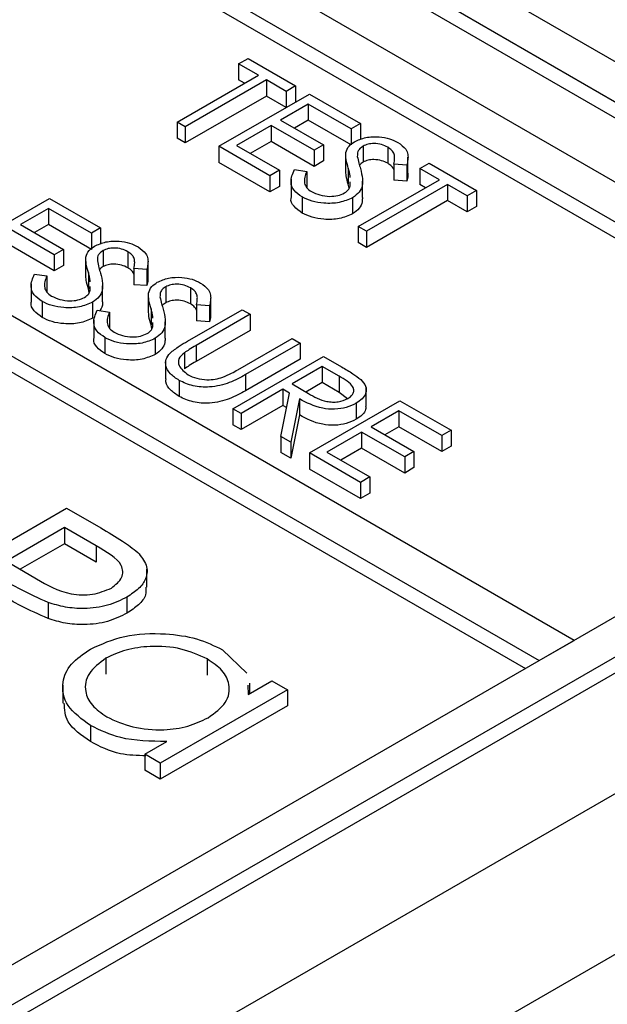
# Model space of a CAD drawing. Units: millimetres. Extents: x 5 to 415, y 5 to 292.
# Drawn here: x 348 to 349, y 181 to 182 of the extents above; entities that cross this region are included whole.
import ezdxf

# ---------------------------------------------------------------- set-up
doc = ezdxf.new("R2010")
doc.units = ezdxf.units.MM

msp = doc.modelspace()

# ---------------------------------------------------------------- linework, layer by layer
at = {"color": 7, "linetype": 'Continuous', "lineweight": 25}
for p, q in [((344.1197, 184.4536), (349.2815, 181.4737)), ((349.2108, 181.4737), (344.1197, 184.4127)), ((348.8219, 181.2492), (343.7307, 184.1882)), ((343.6954, 184.1678), (348.7866, 181.2288)), ((347.6905, 182.4738), (349.2815, 181.5553)), ((347.7613, 182.4738), (349.2815, 181.5961)), ((347.6905, 182.4574), (349.2815, 181.539)), ((349.1967, 181.4655), (348.0795, 182.1105)), ((347.6552, 181.8655), (348.7724, 181.2206)), ((348.4813, 181.8349), (348.4908, 181.8404)), ((348.4908, 181.8404), (348.5391, 181.8125)), ((348.5014, 181.8234), (348.4813, 181.8349)), ((348.4813, 181.8349), (348.4813, 181.8186)), ((347.4784, 180.294), (350.1191, 181.8184)), ((348.4189, 181.7757), (348.5014, 181.8234)), ((348.5096, 181.8186), (348.4271, 181.771)), ((348.4872, 181.8152), (348.4813, 181.8186)), ((348.5296, 181.807), (348.5096, 181.8186)), ((348.5096, 181.8186), (348.5096, 181.8023)), ((348.5391, 181.8125), (348.5296, 181.807)), ((348.5296, 181.807), (348.5296, 181.7907)), ((348.5391, 181.8125), (348.5391, 181.7962)), ((348.5096, 181.8023), (348.4271, 181.7547)), ((348.4613, 181.7513), (348.5532, 181.8043)), ((348.5296, 181.7907), (348.5096, 181.8023)), ((348.5532, 181.8043), (348.6051, 181.7744)), ((348.552, 181.7941), (348.5238, 181.7778)), ((348.5956, 181.7689), (348.552, 181.7941)), ((348.552, 181.7941), (348.552, 181.7778)), ((348.5238, 181.7778), (348.5674, 181.7526)), ((348.552, 181.7778), (348.5379, 181.7696)), ((348.5956, 181.7526), (348.552, 181.7778)), ((348.4271, 181.771), (348.4189, 181.7757)), ((348.4189, 181.7757), (348.4189, 181.7594)), ((348.4271, 181.771), (348.4271, 181.7547)), ((348.5143, 181.7723), (348.479, 181.7519)), ((348.5579, 181.7472), (348.5143, 181.7723)), ((348.5143, 181.7723), (348.5143, 181.756)), ((348.6051, 181.7744), (348.5956, 181.7689)), ((348.5956, 181.7689), (348.5956, 181.7526)), ((348.6051, 181.7744), (348.6051, 181.7581)), ((348.4271, 181.7547), (348.4189, 181.7594)), ((348.4613, 181.7513), (348.4613, 181.7349)), ((348.5131, 181.7213), (348.4613, 181.7513)), ((348.479, 181.7519), (348.5226, 181.7268)), ((348.5143, 181.756), (348.4931, 181.7438)), ((348.5579, 181.7308), (348.5143, 181.756)), ((348.5674, 181.7526), (348.5579, 181.7472)), ((348.5579, 181.7472), (348.5579, 181.7308)), ((348.5674, 181.7526), (348.5674, 181.7363)), ((348.6076, 181.7513), (348.6076, 181.735)), ((348.6327, 181.7503), (348.6327, 181.7339)), ((348.5899, 181.7428), (348.5899, 181.7264)), ((348.6532, 181.7238), (348.6532, 181.7401)), ((348.5131, 181.705), (348.4613, 181.7349)), ((348.5226, 181.7268), (348.5131, 181.7213)), ((348.5226, 181.7268), (348.5226, 181.7104)), ((348.538, 181.7275), (348.5504, 181.7257)), ((348.5674, 181.7363), (348.5579, 181.7308)), ((348.5926, 181.7289), (348.5926, 181.7126)), ((348.652, 181.7321), (348.6389, 181.7331)), ((348.6389, 181.7331), (348.6389, 181.7168)), ((348.652, 181.7321), (348.652, 181.7157)), ((348.6652, 181.7288), (348.6746, 181.7342)), ((348.6852, 181.7172), (348.6652, 181.7288)), ((348.6652, 181.7288), (348.6652, 181.7125)), ((348.6746, 181.7342), (348.7229, 181.7064)), ((348.5131, 181.7213), (348.5131, 181.705)), ((348.5345, 181.7177), (348.5345, 181.6994)), ((348.5504, 181.7257), (348.5504, 181.7093)), ((348.6027, 181.6696), (348.6852, 181.7172)), ((348.652, 181.7157), (348.6389, 181.7168)), ((348.5226, 181.7104), (348.5131, 181.705)), ((348.5936, 181.7087), (348.5926, 181.7126)), ((348.5946, 181.7109), (348.5945, 181.715)), ((348.6071, 181.6993), (348.6071, 181.7156)), ((348.6935, 181.7125), (348.611, 181.6648)), ((348.6711, 181.7091), (348.6652, 181.7125)), ((348.7135, 181.7009), (348.6935, 181.7125)), ((348.6935, 181.7125), (348.6935, 181.6961)), ((348.1973, 181.6451), (348.2892, 181.6982)), ((348.2892, 181.6982), (348.3411, 181.6683)), ((348.5458, 181.6997), (348.5458, 181.6834)), ((348.597, 181.6989), (348.597, 181.6826)), ((348.7229, 181.7064), (348.7135, 181.7009)), ((348.7135, 181.7009), (348.7135, 181.6846)), ((348.7229, 181.7064), (348.7229, 181.69)), ((348.2881, 181.688), (348.2598, 181.6717)), ((348.3317, 181.6628), (348.2881, 181.688)), ((348.2881, 181.688), (348.2881, 181.6717)), ((348.6935, 181.6961), (348.611, 181.6485)), ((348.7135, 181.6846), (348.6935, 181.6961)), ((348.7229, 181.69), (348.7135, 181.6846)), ((348.2598, 181.6717), (348.3034, 181.6465)), ((348.2881, 181.6717), (348.2739, 181.6635)), ((348.3317, 181.6465), (348.2881, 181.6717)), ((348.3411, 181.6683), (348.3317, 181.6628)), ((348.3411, 181.6683), (348.3411, 181.6519)), ((348.611, 181.6648), (348.6027, 181.6696)), ((348.6027, 181.6696), (348.6027, 181.6533)), ((348.2939, 181.641), (348.2503, 181.6662)), ((348.3317, 181.6628), (348.3317, 181.6465)), ((348.611, 181.6648), (348.611, 181.6485)), ((347.5491, 180.1715), (350.1191, 181.6551)), ((348.2939, 181.6247), (348.2503, 181.6499)), ((348.611, 181.6485), (348.6027, 181.6533)), ((348.3034, 181.6465), (348.2939, 181.641)), ((348.2939, 181.641), (348.2939, 181.6247)), ((348.3034, 181.6465), (348.3034, 181.6301)), ((348.3436, 181.6452), (348.3436, 181.6289)), ((348.3687, 181.6441), (348.3687, 181.6278)), ((348.3034, 181.6301), (348.2939, 181.6247)), ((348.3259, 181.6366), (348.3259, 181.6203)), ((348.388, 181.6259), (348.3749, 181.627)), ((348.3749, 181.627), (348.3749, 181.6106)), ((348.3893, 181.6176), (348.3893, 181.634)), ((348.274, 181.6213), (348.2864, 181.6195)), ((348.2864, 181.6195), (348.2864, 181.6032)), ((348.3287, 181.6228), (348.3287, 181.6065)), ((348.388, 181.6259), (348.388, 181.6096)), ((348.2705, 181.6116), (348.2705, 181.5932)), ((348.3306, 181.6048), (348.3305, 181.6089)), ((348.3431, 181.5932), (348.3431, 181.6095)), ((348.388, 181.6096), (348.3749, 181.6106)), ((348.4072, 181.6085), (348.4072, 181.5921)), ((348.4323, 181.6074), (348.4323, 181.5911)), ((348.3296, 181.6026), (348.3287, 181.6065)), ((348.3895, 181.5999), (348.3895, 181.5836)), ((348.4529, 181.5809), (348.4529, 181.5972)), ((348.2818, 181.5936), (348.2818, 181.5773)), ((348.333, 181.5928), (348.333, 181.5765)), ((348.4516, 181.5892), (348.4385, 181.5902)), ((348.4385, 181.5902), (348.4385, 181.5739)), ((348.4516, 181.5892), (348.4516, 181.5729)), ((348.3376, 181.5846), (348.35, 181.5828)), ((348.35, 181.5828), (348.35, 181.5665)), ((348.3923, 181.586), (348.3923, 181.5697)), ((348.4293, 181.5532), (348.4849, 181.5852)), ((348.4931, 181.5805), (348.438, 181.5487)), ((348.4849, 181.5852), (348.4931, 181.5805)), ((348.4931, 181.5805), (348.4931, 181.5642)), ((348.3341, 181.5749), (348.3341, 181.5565)), ((348.3932, 181.5658), (348.3923, 181.5697)), ((348.3942, 181.568), (348.3942, 181.5721)), ((348.4068, 181.5564), (348.4068, 181.5727)), ((348.4516, 181.5729), (348.4385, 181.5739)), ((348.3455, 181.5569), (348.3455, 181.5405)), ((348.4931, 181.5642), (348.438, 181.5324)), ((348.3966, 181.5561), (348.3966, 181.5397)), ((348.438, 181.5487), (348.438, 181.5324)), ((348.4805, 181.5242), (348.5355, 181.556)), ((348.5438, 181.5512), (348.4883, 181.5192)), ((348.5355, 181.556), (348.5438, 181.5512)), ((348.5438, 181.5512), (348.5438, 181.5349)), ((348.4262, 181.5414), (348.4262, 181.5251)), ((348.4754, 181.4846), (348.5674, 181.5376)), ((348.5674, 181.5376), (348.5858, 181.527)), ((348.4071, 181.5331), (348.4071, 181.5148)), ((348.5438, 181.5349), (348.4883, 181.5029)), ((348.5662, 181.5274), (348.5355, 181.5097)), ((348.5834, 181.5175), (348.5662, 181.5274)), ((348.5662, 181.5274), (348.5662, 181.5111)), ((348.4883, 181.5192), (348.4883, 181.5029)), ((348.5834, 181.5175), (348.5834, 181.5011)), ((348.4209, 181.5133), (348.4209, 181.497)), ((348.5355, 181.5097), (348.5522, 181.4999)), ((348.5662, 181.5111), (348.5496, 181.5015)), ((348.5834, 181.5011), (348.5662, 181.5111)), ((348.5261, 181.5043), (348.4837, 181.4798)), ((348.5242, 181.4564), (348.5328, 181.5004)), ((348.5328, 181.5004), (348.5261, 181.5043)), ((348.5261, 181.5043), (348.5261, 181.488)), ((348.5918, 181.4947), (348.5834, 181.5011)), ((348.6108, 181.4874), (348.6108, 181.5058)), ((348.5261, 181.488), (348.4837, 181.4635)), ((348.5299, 181.4858), (348.5261, 181.488)), ((348.543, 181.4945), (348.5344, 181.4505)), ((348.543, 181.4945), (348.543, 181.4782)), ((348.5532, 181.4397), (348.6451, 181.4927)), ((348.6005, 181.4901), (348.6005, 181.4738)), ((348.6451, 181.4927), (348.697, 181.4628)), ((348.4837, 181.4798), (348.4754, 181.4846)), ((348.4754, 181.4846), (348.4754, 181.4682)), ((348.4837, 181.4798), (348.4837, 181.4635)), ((348.543, 181.4782), (348.5344, 181.4342)), ((348.644, 181.4825), (348.6157, 181.4662)), ((348.6876, 181.4573), (348.644, 181.4825)), ((348.644, 181.4825), (348.644, 181.4662)), ((347.5845, 180.5348), (349.2108, 181.4737)), ((347.5845, 180.494), (349.2815, 181.4737)), ((348.4837, 181.4635), (348.4754, 181.4682)), ((347.5845, 180.4777), (349.2815, 181.4573)), ((348.6062, 181.4607), (348.5709, 181.4403)), ((348.6499, 181.4356), (348.6062, 181.4607)), ((348.6062, 181.4607), (348.6062, 181.4444)), ((348.6157, 181.4662), (348.6593, 181.441)), ((348.644, 181.4662), (348.6298, 181.458)), ((348.6876, 181.441), (348.644, 181.4662)), ((348.697, 181.4628), (348.6876, 181.4573)), ((348.6876, 181.4573), (348.6876, 181.441)), ((348.697, 181.4628), (348.697, 181.4465)), ((348.5344, 181.4505), (348.5242, 181.4564)), ((348.5242, 181.4564), (348.5242, 181.4401)), ((348.5344, 181.4505), (348.5344, 181.4342)), ((348.5344, 181.4342), (348.5242, 181.4401)), ((348.5532, 181.4397), (348.5532, 181.4233)), ((348.6051, 181.4097), (348.5532, 181.4397)), ((348.5709, 181.4403), (348.6145, 181.4152)), ((348.6062, 181.4444), (348.585, 181.4322)), ((348.6499, 181.4192), (348.6062, 181.4444)), ((348.6593, 181.441), (348.6499, 181.4356)), ((348.6593, 181.441), (348.6593, 181.4247)), ((348.697, 181.4465), (348.6876, 181.441)), ((348.6499, 181.4356), (348.6499, 181.4192)), ((348.6051, 181.3934), (348.5532, 181.4233)), ((348.6593, 181.4247), (348.6499, 181.4192)), ((348.6145, 181.4152), (348.6051, 181.4097)), ((348.6051, 181.4097), (348.6051, 181.3934)), ((348.6145, 181.4152), (348.6145, 181.3988)), ((348.6145, 181.3988), (348.6051, 181.3934)), ((348.1298, 181.2813), (348.3065, 181.3834)), ((348.3065, 181.3834), (348.3412, 181.3634)), ((348.3043, 181.3638), (348.2454, 181.3298)), ((348.3366, 181.3451), (348.3043, 181.3638)), ((348.3043, 181.3638), (348.3043, 181.3474)), ((348.3043, 181.3474), (348.2593, 181.3215)), ((348.3366, 181.3288), (348.3043, 181.3474)), ((348.3366, 181.3451), (348.3366, 181.3288)), ((348.2454, 181.3298), (348.2759, 181.3117)), ((348.3881, 181.3033), (348.3881, 181.3217)), ((348.2878, 181.2877), (348.2878, 181.2714)), ((348.3679, 181.2932), (348.3679, 181.2769)), ((348.7866, 181.2288), (348.8219, 181.2492)), ((348.465, 181.2396), (348.4897, 181.216)), ((348.3464, 181.2311), (348.3464, 181.2147)), ((348.4494, 181.2303), (348.4494, 181.214)), ((348.4911, 181.1943), (348.5151, 181.2081)), ((348.5151, 181.2081), (348.5309, 181.1989)), ((348.3028, 181.2037), (348.3028, 181.1854)), ((348.5309, 181.1989), (348.4017, 181.1243)), ((348.4905, 181.2036), (348.4911, 181.1943)), ((348.4925, 181.1951), (348.4925, 181.2057)), ((348.5309, 181.1989), (348.5309, 181.1826)), ((348.5309, 181.1826), (348.4017, 181.108)), ((348.3308, 181.1627), (348.3308, 181.1463)), ((348.3859, 181.1335), (348.4082, 181.1464)), ((348.4017, 181.1243), (348.3859, 181.1335)), ((348.3859, 181.1335), (348.3859, 181.1172)), ((348.4017, 181.108), (348.3859, 181.1172)), ((348.4017, 181.1243), (348.4017, 181.108))]:
    msp.add_line(p, q, dxfattribs=at)
for points, knots in [([(348.5989, 181.7559), (348.6026, 181.7575), (348.6099, 181.7608), (348.6233, 181.7613), (348.6347, 181.7592), (348.6403, 181.7565), (348.643, 181.7552)], [0, 0, 0, 0, 0.279551, 0.558816, 0.779386, 1, 1, 1, 1]), ([(348.5901, 181.7448), (348.5908, 181.7471), (348.5922, 181.7513), (348.5969, 181.7545), (348.5989, 181.7559)], [0, 0, 0, 0, 0.559811, 1, 1, 1, 1]), ([(348.6076, 181.7513), (348.6064, 181.7505), (348.6041, 181.7489), (348.6018, 181.7453), (348.6018, 181.7426), (348.6018, 181.741)], [0, 0, 0, 0, 0.279978, 0.559817, 1, 1, 1, 1]), ([(348.6327, 181.7503), (348.6307, 181.7513), (348.6267, 181.7533), (348.6193, 181.7542), (348.6124, 181.7536), (348.6092, 181.7521), (348.6076, 181.7513)], [0, 0, 0, 0, 0.280288, 0.559915, 0.779956, 1, 1, 1, 1]), ([(348.6389, 181.7331), (348.6392, 181.7352), (348.6399, 181.7386), (348.6395, 181.7433), (348.6372, 181.7472), (348.6342, 181.7493), (348.6327, 181.7503)], [0, 0, 0, 0, 0.340372, 0.560506, 0.780175, 1, 1, 1, 1]), ([(348.643, 181.7552), (348.6461, 181.753), (348.6511, 181.7493), (348.6534, 181.7429), (348.6533, 181.7375), (348.6524, 181.7339), (348.652, 181.7321)], [0, 0, 0, 0, 0.338713, 0.558837, 0.779346, 1, 1, 1, 1]), ([(348.5926, 181.7289), (348.5918, 181.7319), (348.5902, 181.7371), (348.5901, 181.7425), (348.5901, 181.7448)], [0, 0, 0, 0, 0.56044, 1, 1, 1, 1]), ([(348.6018, 181.741), (348.6023, 181.7387), (348.6032, 181.7345), (348.6044, 181.7304), (348.605, 181.7286)], [0, 0, 0, 0, 0.5599035, 1, 1, 1, 1]), ([(348.6327, 181.7339), (348.6307, 181.7349), (348.6267, 181.7369), (348.6193, 181.7379), (348.6124, 181.7373), (348.6092, 181.7358), (348.6076, 181.735)], [0, 0, 0, 0, 0.280288, 0.559915, 0.779956, 1, 1, 1, 1]), ([(348.5458, 181.6997), (348.5428, 181.7019), (348.5366, 181.7062), (348.5331, 181.7163), (348.5361, 181.7232), (348.538, 181.7275)], [0, 0, 0, 0, 0.279882, 0.559637, 1, 1, 1, 1]), ([(348.5945, 181.7196), (348.5945, 181.7201), (348.5946, 181.7232), (348.5935, 181.7263), (348.5926, 181.7289)], [0, 0, 0, 0, 0.151423, 1, 1, 1, 1]), ([(348.605, 181.7286), (348.6058, 181.7251), (348.6073, 181.7193), (348.6071, 181.7112), (348.6043, 181.7044), (348.5994, 181.7008), (348.597, 181.6989)], [0, 0, 0, 0, 0.340506, 0.560732, 0.780624, 1, 1, 1, 1]), ([(348.6076, 181.735), (348.6063, 181.7342), (348.6048, 181.7333), (348.6041, 181.7321), (348.604, 181.732)], [0, 0, 0, 0, 0.846533, 1, 1, 1, 1]), ([(348.6389, 181.7275), (348.6383, 181.7286), (348.6371, 181.731), (348.6342, 181.7329), (348.6327, 181.7339)], [0, 0, 0, 0, 0.462726, 1, 1, 1, 1]), ([(348.5504, 181.7257), (348.5489, 181.7217), (348.5469, 181.7161), (348.55, 181.7089), (348.5535, 181.7064), (348.5552, 181.7052)], [0, 0, 0, 0, 0.55928, 0.779782, 1, 1, 1, 1]), ([(348.5926, 181.7126), (348.5917, 181.7155), (348.5903, 181.7201), (348.5902, 181.7248), (348.5902, 181.7264)], [0, 0, 0, 0, 0.643481, 1, 1, 1, 1]), ([(348.653, 181.7238), (348.6531, 181.7229), (348.6532, 181.7202), (348.6525, 181.7175), (348.652, 181.7157)], [0, 0, 0, 0, 0.325269, 1, 1, 1, 1]), ([(348.5888, 181.7038), (348.5904, 181.705), (348.5933, 181.7071), (348.5942, 181.7097), (348.5946, 181.7109)], [0, 0, 0, 0, 0.559004, 1, 1, 1, 1]), ([(348.5458, 181.6834), (348.5429, 181.6856), (348.5369, 181.6899), (348.5337, 181.6959), (348.5347, 181.699), (348.5348, 181.6993)], [0, 0, 0, 0, 0.469454, 0.938695, 1, 1, 1, 1]), ([(348.597, 181.6989), (348.5927, 181.6971), (348.5841, 181.6933), (348.5688, 181.6929), (348.5554, 181.695), (348.549, 181.6982), (348.5458, 181.6997)], [0, 0, 0, 0, 0.279204, 0.559085, 0.779451, 1, 1, 1, 1]), ([(348.5552, 181.7052), (348.558, 181.7039), (348.5634, 181.7013), (348.5731, 181.7), (348.5823, 181.7008), (348.5866, 181.7028), (348.5888, 181.7038)], [0, 0, 0, 0, 0.280269, 0.560125, 0.780112, 1, 1, 1, 1]), ([(348.6069, 181.6993), (348.6069, 181.6978), (348.6069, 181.6941), (348.6043, 181.688), (348.5994, 181.6844), (348.597, 181.6826)], [0, 0, 0, 0, 0.24468, 0.622783, 1, 1, 1, 1]), ([(348.597, 181.6826), (348.5927, 181.6807), (348.5841, 181.677), (348.5688, 181.6766), (348.5554, 181.6787), (348.549, 181.6818), (348.5458, 181.6834)], [0, 0, 0, 0, 0.279204, 0.559085, 0.779451, 1, 1, 1, 1]), ([(348.3261, 181.6387), (348.3269, 181.641), (348.3282, 181.6451), (348.3329, 181.6483), (348.335, 181.6497)], [0, 0, 0, 0, 0.559942, 1, 1, 1, 1]), ([(348.335, 181.6497), (348.3386, 181.6514), (348.3459, 181.6547), (348.3593, 181.6552), (348.3707, 181.6531), (348.3763, 181.6504), (348.3791, 181.6491)], [0, 0, 0, 0, 0.279551, 0.558816, 0.779386, 1, 1, 1, 1]), ([(348.3687, 181.6441), (348.3667, 181.6451), (348.3627, 181.6471), (348.3553, 181.6481), (348.3484, 181.6475), (348.3452, 181.646), (348.3436, 181.6452)], [0, 0, 0, 0, 0.280289, 0.559916, 0.779954, 1, 1, 1, 1]), ([(348.3791, 181.6491), (348.3821, 181.6468), (348.3871, 181.6432), (348.3894, 181.6368), (348.3893, 181.6313), (348.3884, 181.6277), (348.388, 181.6259)], [0, 0, 0, 0, 0.338729, 0.558864, 0.779335, 1, 1, 1, 1]), ([(348.3287, 181.6228), (348.3278, 181.6257), (348.3262, 181.631), (348.3261, 181.6363), (348.3261, 181.6387)], [0, 0, 0, 0, 0.56044, 1, 1, 1, 1]), ([(348.3436, 181.6452), (348.3424, 181.6444), (348.3401, 181.6428), (348.3378, 181.6392), (348.3378, 181.6365), (348.3378, 181.6349)], [0, 0, 0, 0, 0.279978, 0.559817, 1, 1, 1, 1]), ([(348.3749, 181.627), (348.3753, 181.629), (348.3759, 181.6324), (348.3755, 181.6372), (348.3733, 181.6411), (348.3702, 181.6431), (348.3687, 181.6441)], [0, 0, 0, 0, 0.340433, 0.560491, 0.780198, 1, 1, 1, 1]), ([(348.3378, 181.6349), (348.3383, 181.6325), (348.3392, 181.6284), (348.3404, 181.6242), (348.341, 181.6224)], [0, 0, 0, 0, 0.5599035, 1, 1, 1, 1]), ([(348.3436, 181.6289), (348.3423, 181.6281), (348.3408, 181.6272), (348.3401, 181.626), (348.34, 181.6258)], [0, 0, 0, 0, 0.846891, 1, 1, 1, 1]), ([(348.3687, 181.6278), (348.3667, 181.6288), (348.3627, 181.6308), (348.3553, 181.6317), (348.3484, 181.6312), (348.3452, 181.6296), (348.3436, 181.6289)], [0, 0, 0, 0, 0.280289, 0.559916, 0.779954, 1, 1, 1, 1]), ([(348.3749, 181.6214), (348.3743, 181.6225), (348.3732, 181.6249), (348.3703, 181.6268), (348.3687, 181.6278)], [0, 0, 0, 0, 0.462794, 1, 1, 1, 1]), ([(348.2818, 181.5936), (348.2788, 181.5958), (348.2726, 181.6001), (348.2691, 181.6101), (348.2721, 181.6171), (348.274, 181.6213)], [0, 0, 0, 0, 0.279879, 0.559673, 1, 1, 1, 1]), ([(348.2864, 181.6195), (348.2849, 181.6155), (348.2829, 181.61), (348.286, 181.6028), (348.2895, 181.6003), (348.2913, 181.599)], [0, 0, 0, 0, 0.559329, 0.779787, 1, 1, 1, 1]), ([(348.3287, 181.6065), (348.3278, 181.6094), (348.3264, 181.614), (348.3262, 181.6186), (348.3262, 181.6203)], [0, 0, 0, 0, 0.643481, 1, 1, 1, 1]), ([(348.3305, 181.6135), (348.3305, 181.6139), (348.3306, 181.6171), (348.3295, 181.6202), (348.3287, 181.6228)], [0, 0, 0, 0, 0.15144, 1, 1, 1, 1]), ([(348.341, 181.6224), (348.3419, 181.6189), (348.3433, 181.6132), (348.3431, 181.6051), (348.3403, 181.5982), (348.3354, 181.5946), (348.333, 181.5928)], [0, 0, 0, 0, 0.340503, 0.560686, 0.780572, 1, 1, 1, 1]), ([(348.3891, 181.6176), (348.3891, 181.6167), (348.3892, 181.6141), (348.3885, 181.6114), (348.388, 181.6096)], [0, 0, 0, 0, 0.325168, 1, 1, 1, 1]), ([(348.3986, 181.613), (348.4023, 181.6147), (348.4096, 181.618), (348.4229, 181.6184), (348.4344, 181.6164), (348.4399, 181.6137), (348.4427, 181.6123)], [0, 0, 0, 0, 0.279551, 0.558816, 0.779386, 1, 1, 1, 1]), ([(348.3897, 181.602), (348.3905, 181.6043), (348.3919, 181.6084), (348.3965, 181.6116), (348.3986, 181.613)], [0, 0, 0, 0, 0.559942, 1, 1, 1, 1]), ([(348.4072, 181.6085), (348.4061, 181.6077), (348.4037, 181.6061), (348.4015, 181.6025), (348.4014, 181.5998), (348.4014, 181.5981)], [0, 0, 0, 0, 0.279977, 0.559819, 1, 1, 1, 1]), ([(348.4323, 181.6074), (348.4303, 181.6084), (348.4263, 181.6104), (348.419, 181.6113), (348.4121, 181.6107), (348.4088, 181.6092), (348.4072, 181.6085)], [0, 0, 0, 0, 0.280283, 0.559911, 0.779953, 1, 1, 1, 1]), ([(348.4385, 181.5902), (348.4389, 181.5923), (348.4395, 181.5957), (348.4392, 181.6004), (348.4369, 181.6043), (348.4339, 181.6064), (348.4323, 181.6074)], [0, 0, 0, 0, 0.340429, 0.560491, 0.780192, 1, 1, 1, 1]), ([(348.4427, 181.6123), (348.4457, 181.6101), (348.4507, 181.6064), (348.453, 181.6), (348.4529, 181.5946), (348.4521, 181.591), (348.4516, 181.5892)], [0, 0, 0, 0, 0.3387302, 0.5588658, 0.7793374, 1, 1, 1, 1]), ([(348.2913, 181.599), (348.294, 181.5978), (348.2994, 181.5952), (348.3092, 181.5939), (348.3183, 181.5947), (348.3227, 181.5967), (348.3248, 181.5976)], [0, 0, 0, 0, 0.280261, 0.560129, 0.780184, 1, 1, 1, 1]), ([(348.3248, 181.5976), (348.3264, 181.5988), (348.3293, 181.601), (348.3302, 181.6036), (348.3306, 181.6048)], [0, 0, 0, 0, 0.558904, 1, 1, 1, 1]), ([(348.3923, 181.586), (348.3914, 181.589), (348.3898, 181.5943), (348.3898, 181.5996), (348.3897, 181.602)], [0, 0, 0, 0, 0.56044, 1, 1, 1, 1]), ([(348.4014, 181.5981), (348.4019, 181.5958), (348.4028, 181.5916), (348.4041, 181.5875), (348.4046, 181.5857)], [0, 0, 0, 0, 0.5599035, 1, 1, 1, 1]), ([(348.2818, 181.5773), (348.2789, 181.5794), (348.2729, 181.5837), (348.2698, 181.5898), (348.2707, 181.5929), (348.2708, 181.5932)], [0, 0, 0, 0, 0.469458, 0.938771, 1, 1, 1, 1]), ([(348.333, 181.5928), (348.3287, 181.5909), (348.3201, 181.5872), (348.3048, 181.5868), (348.2914, 181.5889), (348.285, 181.592), (348.2818, 181.5936)], [0, 0, 0, 0, 0.279207, 0.559089, 0.779457, 1, 1, 1, 1]), ([(348.3429, 181.5932), (348.343, 181.5917), (348.3431, 181.5886), (348.3414, 181.5857), (348.3405, 181.5842)], [0, 0, 0, 0, 0.483619, 1, 1, 1, 1]), ([(348.4072, 181.5921), (348.406, 181.5914), (348.4045, 181.5904), (348.4037, 181.5893), (348.4036, 181.5891)], [0, 0, 0, 0, 0.846891, 1, 1, 1, 1]), ([(348.4323, 181.5911), (348.4303, 181.5921), (348.4263, 181.5941), (348.419, 181.595), (348.4121, 181.5944), (348.4088, 181.5929), (348.4072, 181.5921)], [0, 0, 0, 0, 0.280283, 0.559911, 0.779953, 1, 1, 1, 1]), ([(348.4385, 181.5846), (348.438, 181.5857), (348.4368, 181.5882), (348.4339, 181.5901), (348.4323, 181.5911)], [0, 0, 0, 0, 0.462788, 1, 1, 1, 1]), ([(348.333, 181.5765), (348.3287, 181.5746), (348.3201, 181.5708), (348.3048, 181.5705), (348.2914, 181.5726), (348.285, 181.5757), (348.2818, 181.5773)], [0, 0, 0, 0, 0.279207, 0.559089, 0.779457, 1, 1, 1, 1]), ([(348.3455, 181.5569), (348.3424, 181.559), (348.3363, 181.5633), (348.3327, 181.5734), (348.3358, 181.5803), (348.3376, 181.5846)], [0, 0, 0, 0, 0.279879, 0.559673, 1, 1, 1, 1]), ([(348.35, 181.5828), (348.3486, 181.5788), (348.3465, 181.5732), (348.3497, 181.566), (348.3531, 181.5636), (348.3549, 181.5623)], [0, 0, 0, 0, 0.559329, 0.779787, 1, 1, 1, 1]), ([(348.3923, 181.5697), (348.3914, 181.5727), (348.39, 181.5773), (348.3899, 181.5819), (348.3898, 181.5836)], [0, 0, 0, 0, 0.643481, 1, 1, 1, 1]), ([(348.3942, 181.5767), (348.3942, 181.5772), (348.3942, 181.5803), (348.3932, 181.5834), (348.3923, 181.586)], [0, 0, 0, 0, 0.15144, 1, 1, 1, 1]), ([(348.4046, 181.5857), (348.4055, 181.5822), (348.4069, 181.5764), (348.4068, 181.5683), (348.404, 181.5615), (348.3991, 181.5579), (348.3966, 181.5561)], [0, 0, 0, 0, 0.340501, 0.560684, 0.780573, 1, 1, 1, 1]), ([(348.4527, 181.5809), (348.4527, 181.58), (348.4529, 181.5773), (348.4521, 181.5747), (348.4516, 181.5729)], [0, 0, 0, 0, 0.3251706, 1, 1, 1, 1]), ([(348.3885, 181.5609), (348.3901, 181.5621), (348.393, 181.5642), (348.3938, 181.5669), (348.3942, 181.568)], [0, 0, 0, 0, 0.558899, 1, 1, 1, 1]), ([(348.3966, 181.5561), (348.3923, 181.5542), (348.3838, 181.5504), (348.3684, 181.5501), (348.3551, 181.5522), (348.3487, 181.5553), (348.3455, 181.5569)], [0, 0, 0, 0, 0.279206, 0.559089, 0.779457, 1, 1, 1, 1]), ([(348.3549, 181.5623), (348.3576, 181.561), (348.363, 181.5585), (348.3728, 181.5571), (348.3819, 181.558), (348.3863, 181.5599), (348.3885, 181.5609)], [0, 0, 0, 0, 0.280262, 0.560126, 0.780185, 1, 1, 1, 1]), ([(348.3455, 181.5405), (348.3425, 181.5427), (348.3366, 181.547), (348.3334, 181.553), (348.3343, 181.5561), (348.3344, 181.5565)], [0, 0, 0, 0, 0.469458, 0.938771, 1, 1, 1, 1]), ([(348.4065, 181.5564), (348.4066, 181.5549), (348.4066, 181.5512), (348.4039, 181.5452), (348.399, 181.5416), (348.3966, 181.5397)], [0, 0, 0, 0, 0.244657, 0.622725, 1, 1, 1, 1]), ([(348.4116, 181.5411), (348.4146, 181.5435), (348.42, 181.5478), (348.4265, 181.5515), (348.4293, 181.5532)], [0, 0, 0, 0, 0.55953, 1, 1, 1, 1]), ([(348.438, 181.5487), (348.4357, 181.5474), (348.4316, 181.545), (348.4278, 181.5425), (348.4262, 181.5414)], [0, 0, 0, 0, 0.560118, 1, 1, 1, 1]), ([(348.3966, 181.5397), (348.3923, 181.5379), (348.3838, 181.5341), (348.3684, 181.5337), (348.3551, 181.5358), (348.3487, 181.539), (348.3455, 181.5405)], [0, 0, 0, 0, 0.279206, 0.559089, 0.779457, 1, 1, 1, 1]), ([(348.4209, 181.5133), (348.4177, 181.5154), (348.4112, 181.5197), (348.407, 181.5275), (348.4069, 181.5349), (348.4101, 181.539), (348.4116, 181.5411)], [0, 0, 0, 0, 0.280222, 0.559904, 0.779958, 1, 1, 1, 1]), ([(348.4262, 181.5414), (348.4239, 181.5395), (348.4195, 181.5355), (348.4202, 181.5268), (348.4262, 181.522), (348.4299, 181.519)], [0, 0, 0, 0, 0.281087, 0.560822, 1, 1, 1, 1]), ([(348.438, 181.5324), (348.4357, 181.531), (348.4316, 181.5287), (348.4278, 181.5262), (348.4262, 181.5251)], [0, 0, 0, 0, 0.560118, 1, 1, 1, 1]), ([(348.5858, 181.527), (348.5897, 181.5248), (348.5967, 181.5207), (348.6027, 181.5162), (348.6053, 181.5143)], [0, 0, 0, 0, 0.560242, 1, 1, 1, 1]), ([(348.4883, 181.5192), (348.4831, 181.5163), (348.4727, 181.5105), (348.4536, 181.5058), (348.4343, 181.5071), (348.4254, 181.5112), (348.4209, 181.5133)], [0, 0, 0, 0, 0.281638, 0.560112, 0.78008, 1, 1, 1, 1]), ([(348.4299, 181.519), (348.4327, 181.5177), (348.4383, 181.5151), (348.4484, 181.5138), (348.4576, 181.5143), (348.4627, 181.5158), (348.4653, 181.5165)], [0, 0, 0, 0, 0.2797814, 0.5593654, 0.7795771, 1, 1, 1, 1]), ([(348.4653, 181.5165), (348.4683, 181.5178), (348.4736, 181.5202), (348.4784, 181.523), (348.4805, 181.5242)], [0, 0, 0, 0, 0.559671, 1, 1, 1, 1]), ([(348.5923, 181.4949), (348.5935, 181.4957), (348.596, 181.4974), (348.5979, 181.5005), (348.5984, 181.5038), (348.5961, 181.5104), (348.589, 181.5143), (348.5834, 181.5175)], [0, 0, 0, 0, 0.125338, 0.25061, 0.375982, 0.501291, 1, 1, 1, 1]), ([(348.4209, 181.497), (348.4178, 181.4991), (348.4114, 181.5034), (348.4071, 181.5099), (348.4075, 181.5138), (348.4076, 181.5148)], [0, 0, 0, 0, 0.4256748, 0.8505306, 1, 1, 1, 1]), ([(348.6053, 181.5143), (348.6073, 181.512), (348.6111, 181.5076), (348.611, 181.5005), (348.6072, 181.4945), (348.6027, 181.4916), (348.6005, 181.4901)], [0, 0, 0, 0, 0.279802, 0.559506, 0.779625, 1, 1, 1, 1]), ([(348.4883, 181.5029), (348.4831, 181.4999), (348.4727, 181.4941), (348.4536, 181.4895), (348.4343, 181.4907), (348.4254, 181.4949), (348.4209, 181.497)], [0, 0, 0, 0, 0.281638, 0.560112, 0.78008, 1, 1, 1, 1]), ([(348.5522, 181.4999), (348.5579, 181.4967), (348.565, 181.4926), (348.5765, 181.4912), (348.5843, 181.4915), (348.5891, 181.4935), (348.5923, 181.4949)], [0, 0, 0, 0, 0.499825, 0.62552, 0.751199, 1, 1, 1, 1]), ([(348.6005, 181.4901), (348.5974, 181.4886), (348.5911, 181.4855), (348.5788, 181.4836), (348.5607, 181.4852), (348.5503, 181.4907), (348.543, 181.4945)], [0, 0, 0, 0, 0.187121, 0.373965, 0.560905, 1, 1, 1, 1]), ([(348.6102, 181.4874), (348.6103, 181.4862), (348.6106, 181.483), (348.6071, 181.4781), (348.6027, 181.4752), (348.6005, 181.4738)], [0, 0, 0, 0, 0.238189, 0.618874, 1, 1, 1, 1]), ([(348.6005, 181.4738), (348.5974, 181.4722), (348.5911, 181.4692), (348.5788, 181.4673), (348.5607, 181.4688), (348.5503, 181.4743), (348.543, 181.4782)], [0, 0, 0, 0, 0.187121, 0.373965, 0.560905, 1, 1, 1, 1]), ([(348.3412, 181.3634), (348.3488, 181.359), (348.3623, 181.3513), (348.3738, 181.3425), (348.3788, 181.3386)], [0, 0, 0, 0, 0.560312, 1, 1, 1, 1]), ([(348.352, 181.3023), (348.3563, 181.3057), (348.3627, 181.3108), (348.3641, 181.3192), (348.3606, 181.3316), (348.3473, 181.3391), (348.3366, 181.3451)], [0, 0, 0, 0, 0.248978, 0.374721, 0.500375, 1, 1, 1, 1]), ([(348.3788, 181.3386), (348.3823, 181.3344), (348.3891, 181.3259), (348.3883, 181.3126), (348.3805, 181.3014), (348.3721, 181.296), (348.3679, 181.2932)], [0, 0, 0, 0, 0.279708, 0.559384, 0.779488, 1, 1, 1, 1]), ([(348.2878, 181.2877), (348.2784, 181.2919), (348.2615, 181.2995), (348.2465, 181.3082), (348.2399, 181.312)], [0, 0, 0, 0, 0.559696, 1, 1, 1, 1]), ([(348.2759, 181.3117), (348.2866, 181.3054), (348.3001, 181.2976), (348.322, 181.2952), (348.3369, 181.2959), (348.346, 181.2998), (348.352, 181.3023)], [0, 0, 0, 0, 0.499719, 0.625351, 0.751072, 1, 1, 1, 1]), ([(348.387, 181.3034), (348.3872, 181.3007), (348.3877, 181.2944), (348.3803, 181.2851), (348.3721, 181.2796), (348.3679, 181.2769)], [0, 0, 0, 0, 0.264524, 0.631922, 1, 1, 1, 1]), ([(348.2878, 181.2714), (348.2784, 181.2756), (348.2615, 181.2831), (348.2465, 181.2918), (348.2399, 181.2957)], [0, 0, 0, 0, 0.559696, 1, 1, 1, 1]), ([(348.3679, 181.2932), (348.3617, 181.2901), (348.3492, 181.2839), (348.3261, 181.2808), (348.3049, 181.2825), (348.2935, 181.2859), (348.2878, 181.2877)], [0, 0, 0, 0, 0.280084, 0.559334, 0.779451, 1, 1, 1, 1]), ([(348.3679, 181.2769), (348.3617, 181.2738), (348.3492, 181.2675), (348.3261, 181.2645), (348.3049, 181.2661), (348.2935, 181.2696), (348.2878, 181.2714)], [0, 0, 0, 0, 0.280084, 0.559334, 0.779451, 1, 1, 1, 1]), ([(348.3307, 181.2403), (348.3418, 181.2453), (348.3641, 181.2554), (348.4044, 181.257), (348.4397, 181.2519), (348.4566, 181.2437), (348.465, 181.2396)], [0, 0, 0, 0, 0.279401, 0.559182, 0.779548, 1, 1, 1, 1]), ([(348.3308, 181.1627), (348.3221, 181.1691), (348.3045, 181.1819), (348.3008, 181.2051), (348.3093, 181.2257), (348.3236, 181.2354), (348.3307, 181.2403)], [0, 0, 0, 0, 0.279575, 0.559321, 0.779579, 1, 1, 1, 1]), ([(348.4494, 181.2303), (348.4409, 181.2341), (348.424, 181.2419), (348.3934, 181.244), (348.3661, 181.2402), (348.353, 181.2341), (348.3464, 181.2311)], [0, 0, 0, 0, 0.279772, 0.55929, 0.779715, 1, 1, 1, 1]), ([(348.3464, 181.2311), (348.3399, 181.2261), (348.327, 181.2162), (348.324, 181.1984), (348.3312, 181.1828), (348.3419, 181.1753), (348.3473, 181.1715)], [0, 0, 0, 0, 0.279438, 0.559145, 0.779574, 1, 1, 1, 1]), ([(348.4502, 181.1706), (348.457, 181.1755), (348.4706, 181.1854), (348.4732, 181.2033), (348.466, 181.2191), (348.4549, 181.2265), (348.4494, 181.2303)], [0, 0, 0, 0, 0.27967, 0.559203, 0.77949, 1, 1, 1, 1]), ([(348.3308, 181.1463), (348.3217, 181.1527), (348.3053, 181.1642), (348.3045, 181.1789), (348.3042, 181.1855)], [0, 0, 0, 0, 0.556914, 1, 1, 1, 1]), ([(348.3473, 181.1715), (348.3558, 181.1676), (348.3727, 181.16), (348.4033, 181.1572), (348.4307, 181.1612), (348.4437, 181.1675), (348.4502, 181.1706)], [0, 0, 0, 0, 0.27982, 0.559392, 0.779614, 1, 1, 1, 1]), ([(348.4082, 181.1464), (348.3919, 181.1466), (348.3627, 181.1471), (348.3406, 181.1579), (348.3308, 181.1627)], [0, 0, 0, 0, 0.558759, 1, 1, 1, 1]), ([(348.3872, 181.1319), (348.3783, 181.1321), (348.3567, 181.1329), (348.3404, 181.1413), (348.3308, 181.1463)], [0, 0, 0, 0, 0.410775, 1, 1, 1, 1])]:
    msp.add_open_spline(points, degree=3, knots=knots, dxfattribs=at)

doc.saveas('drawing.dxf')
